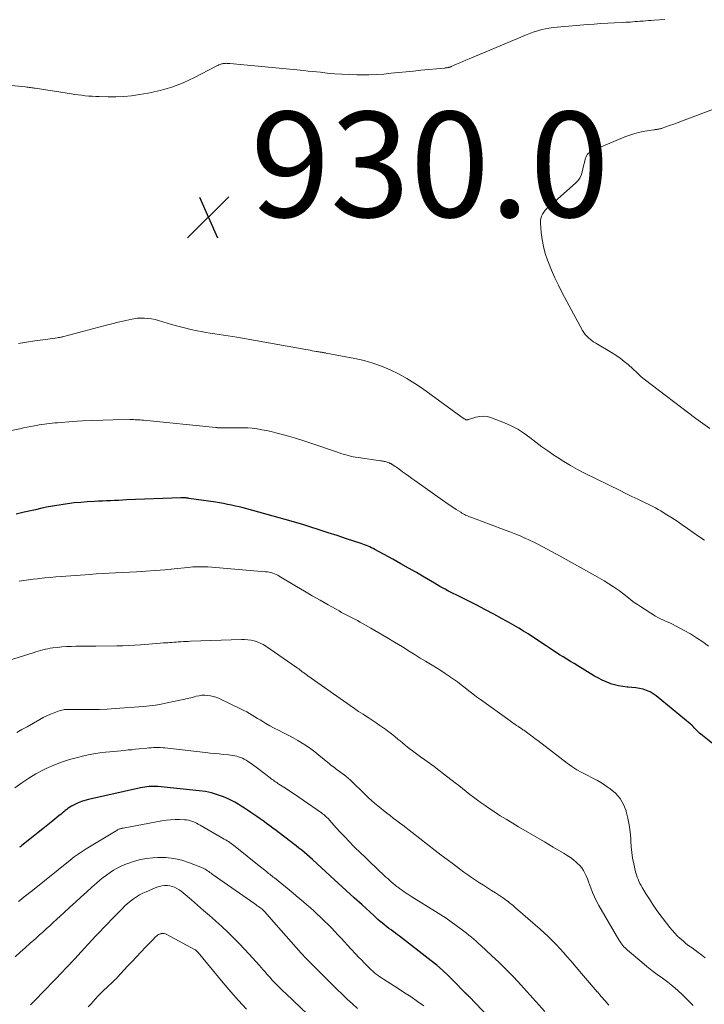
# Model space of a CAD drawing. Units: feet. Extents: x 1995000 to 2000029, y 565000 to 570000.
# Drawn here: x 1995812 to 1995942, y 566579 to 566766 of the extents above; entities that cross this region are included whole.
import ezdxf

# ---------------------------------------------------------------- set-up
doc = ezdxf.new("R2010")
doc.units = ezdxf.units.FT
doc.header["$LTSCALE"] = 100
doc.header["$MEASUREMENT"] = 0
for name, color, linetype, lineweight in [('CONTOUR INDEX', 32, 'Continuous', 25), ('CONTOUR INTERMEDIATE', 40, 'Continuous', 15), ('SPOT ELEVATION', 7, 'Continuous', 15)]:
    doc.layers.add(name, color=color, linetype=linetype, lineweight=lineweight)
doc.styles.add('slant', font='romans.shx', dxfattribs={"oblique": 14.999978})

# ---------------------------------------------------------------- blocks, each defined once
blk = doc.blocks.new('SPOT')
at = {"layer": 'SPOT ELEVATION', "lineweight": 25}
for p, q in [((-3.95, -3.95), (3.86, 3.85)), ((-1.67, 3.81), (1.74, -3.97))]:
    blk.add_line(p, q, dxfattribs=at)

msp = doc.modelspace()

# ---------------------------------------------------------------- linework, layer by layer
at = {"layer": 'CONTOUR INDEX', "flags": 128}
for points, elevation in [([(1995943.41, 566628.22), (1995941.22, 566629.99), (1995940.95, 566630.22), (1995940.69, 566630.46), (1995940.44, 566630.72), (1995940.2, 566630.98), (1995939.96, 566631.25), (1995939.72, 566631.5), (1995939.46, 566631.74), (1995939.19, 566631.98), (1995932.73, 566637.28), (1995932.15, 566637.69), (1995931.55, 566638.05), (1995930.9, 566638.33), (1995930.23, 566638.55), (1995929.53, 566638.7), (1995928.82, 566638.83), (1995928.11, 566638.91), (1995927.4, 566638.97), (1995927.2, 566638.97), (1995926.38, 566639.05), (1995925.58, 566639.17), (1995924.79, 566639.37), (1995924.02, 566639.61), (1995923.99, 566639.62), (1995923.22, 566639.93), (1995922.46, 566640.27), (1995921.73, 566640.65), (1995921, 566641.06), (1995917.81, 566642.99), (1995917.13, 566643.42), (1995916.44, 566643.84), (1995915.75, 566644.26), (1995915.07, 566644.69), (1995914.38, 566645.12), (1995913.71, 566645.56), (1995913.03, 566646), (1995912.36, 566646.45), (1995911.79, 566646.83), (1995910.95, 566647.4), (1995910.09, 566647.96), (1995909.24, 566648.51), (1995908.38, 566649.06), (1995907.51, 566649.6), (1995906.64, 566650.13), (1995905.76, 566650.65), (1995904.87, 566651.15), (1995903.47, 566651.93), (1995901.87, 566652.8), (1995900.27, 566653.66), (1995898.65, 566654.5), (1995897.03, 566655.32), (1995894.71, 566656.48), (1995894.19, 566656.74), (1995893.67, 566657.01), (1995893.16, 566657.27), (1995892.65, 566657.55), (1995892.14, 566657.82), (1995891.63, 566658.1), (1995891.13, 566658.39), (1995890.63, 566658.68), (1995888.67, 566659.84), (1995887.19, 566660.71), (1995885.7, 566661.57), (1995884.2, 566662.41), (1995882.7, 566663.25), (1995879.27, 566665.13), (1995878.96, 566665.29), (1995878.65, 566665.45), (1995878.33, 566665.6), (1995878.01, 566665.73), (1995877.68, 566665.87), (1995877.35, 566665.99), (1995877.03, 566666.11), (1995876.69, 566666.23), (1995873.89, 566667.16), (1995872.16, 566667.74), (1995870.42, 566668.3), (1995868.68, 566668.86), (1995866.93, 566669.41), (1995865.6, 566669.83), (1995864.49, 566670.17), (1995863.37, 566670.5), (1995862.26, 566670.82), (1995861.14, 566671.13), (1995855, 566672.81), (1995854.27, 566673), (1995853.53, 566673.18), (1995852.79, 566673.36), (1995852.05, 566673.53), (1995851.3, 566673.68), (1995850.56, 566673.82), (1995849.81, 566673.95), (1995849.06, 566674.07), (1995843.94, 566674.82), (1995843.82, 566674.84), (1995843.7, 566674.86), (1995843.58, 566674.87), (1995843.46, 566674.89), (1995843.26, 566674.92), (1995843.24, 566674.92), (1995843.22, 566674.93), (1995843.19, 566674.93), (1995843.17, 566674.93), (1995843.08, 566674.95), (1995843.06, 566674.95), (1995843.03, 566674.95), (1995843.01, 566674.95), (1995842.99, 566674.95), (1995842.83, 566674.95), (1995842.73, 566674.95), (1995842.62, 566674.95), (1995842.52, 566674.95), (1995842.42, 566674.95), (1995832.15, 566674.51), (1995831.38, 566674.47), (1995830.62, 566674.44), (1995829.85, 566674.41), (1995829.09, 566674.38), (1995828.32, 566674.34), (1995827.56, 566674.31), (1995826.8, 566674.27), (1995826.03, 566674.22), (1995824.66, 566674.14), (1995823.42, 566674.05), (1995822.18, 566673.94), (1995820.94, 566673.79), (1995819.71, 566673.61), (1995818.48, 566673.41), (1995817.26, 566673.19), (1995816.04, 566672.93), (1995814.82, 566672.67), (1995814.21, 566672.52), (1995812.68, 566672.17), (1995811.16, 566671.82)], 920), ([(1995901.96, 566575.2), (1995897.23, 566580.1), (1995897.15, 566580.18), (1995897.06, 566580.27), (1995896.98, 566580.36), (1995896.89, 566580.44), (1995896.79, 566580.54), (1995896.76, 566580.57), (1995896.72, 566580.61), (1995896.69, 566580.65), (1995896.65, 566580.68), (1995896.62, 566580.72), (1995896.58, 566580.76), (1995896.55, 566580.8), (1995896.51, 566580.83), (1995894.18, 566583.23), (1995893.17, 566584.22), (1995892.14, 566585.18), (1995891.06, 566586.1), (1995889.97, 566586.98), (1995883.98, 566591.61), (1995883.58, 566591.91), (1995883.18, 566592.22), (1995882.77, 566592.52), (1995882.37, 566592.81), (1995881.96, 566593.11), (1995881.56, 566593.41), (1995881.17, 566593.73), (1995880.78, 566594.04), (1995880.71, 566594.1), (1995880.29, 566594.45), (1995879.88, 566594.81), (1995879.47, 566595.17), (1995879.07, 566595.54), (1995876.86, 566597.57), (1995875.35, 566598.95), (1995873.84, 566600.33), (1995872.33, 566601.71), (1995870.82, 566603.09), (1995867.42, 566606.2), (1995866.92, 566606.65), (1995866.42, 566607.09), (1995865.91, 566607.52), (1995865.39, 566607.95), (1995864.87, 566608.37), (1995864.35, 566608.79), (1995863.82, 566609.2), (1995863.29, 566609.61), (1995861.12, 566611.25), (1995860.52, 566611.7), (1995859.92, 566612.16), (1995859.32, 566612.61), (1995858.71, 566613.06), (1995858.65, 566613.11), (1995858.08, 566613.53), (1995857.49, 566613.95), (1995856.9, 566614.36), (1995856.31, 566614.76), (1995855.71, 566615.16), (1995855.11, 566615.55), (1995854.51, 566615.95), (1995853.92, 566616.34), (1995853.31, 566616.72), (1995852.69, 566617.07), (1995852.06, 566617.39), (1995851.41, 566617.7), (1995850.52, 566618.08), (1995849.41, 566618.51), (1995848.27, 566618.86), (1995847.11, 566619.1), (1995845.93, 566619.28), (1995838.09, 566620.05), (1995837.67, 566620.08), (1995837.25, 566620.09), (1995836.84, 566620.09), (1995836.42, 566620.06), (1995836, 566620.02), (1995835.58, 566619.97), (1995835.17, 566619.89), (1995834.76, 566619.81), (1995824.9, 566617.61), (1995824.22, 566617.43), (1995823.56, 566617.21), (1995822.92, 566616.94), (1995822.28, 566616.63), (1995821.69, 566616.31), (1995821.37, 566616.12), (1995821.07, 566615.93), (1995820.77, 566615.71), (1995820.49, 566615.49), (1995820.21, 566615.25), (1995819.93, 566615.01), (1995819.65, 566614.78), (1995819.36, 566614.55), (1995818.1, 566613.53), (1995817.18, 566612.8), (1995816.26, 566612.06), (1995815.34, 566611.32), (1995814.42, 566610.59), (1995812.26, 566608.87), (1995812.16, 566608.78), (1995812.05, 566608.7), (1995811.94, 566608.61), (1995811.83, 566608.53)], 900)]:
    msp.add_lwpolyline(points, dxfattribs=dict(at, elevation=elevation))
at = {"layer": 'CONTOUR INTERMEDIATE', "flags": 128}
for points, elevation in [([(1995803.46, 566753.91), (1995812.96, 566752.99), (1995813.19, 566752.97), (1995813.42, 566752.94), (1995813.65, 566752.91), (1995813.88, 566752.87), (1995814.11, 566752.84), (1995814.34, 566752.8), (1995814.57, 566752.76), (1995814.8, 566752.73), (1995821.65, 566751.67), (1995822.31, 566751.58), (1995822.97, 566751.48), (1995823.63, 566751.4), (1995824.29, 566751.33), (1995824.95, 566751.26), (1995825.61, 566751.21), (1995826.27, 566751.17), (1995826.93, 566751.15), (1995828.61, 566751.1), (1995830.11, 566751.1), (1995831.6, 566751.17), (1995833.09, 566751.32), (1995834.57, 566751.53), (1995836.23, 566751.82), (1995838.51, 566752.32), (1995840.74, 566752.96), (1995842.91, 566753.8), (1995845.02, 566754.78), (1995849.05, 566756.88), (1995849.25, 566756.98), (1995849.46, 566757.08), (1995849.67, 566757.17), (1995849.88, 566757.26), (1995850.02, 566757.32), (1995850.16, 566757.37), (1995850.31, 566757.41), (1995850.46, 566757.43), (1995850.61, 566757.45), (1995850.81, 566757.47), (1995850.93, 566757.47), (1995851.05, 566757.48), (1995851.17, 566757.47), (1995851.29, 566757.47), (1995851.41, 566757.46), (1995851.53, 566757.45), (1995851.65, 566757.44), (1995851.77, 566757.43), (1995865.8, 566756.09), (1995866.6, 566756.01), (1995867.39, 566755.94), (1995868.19, 566755.85), (1995868.98, 566755.77), (1995870.2, 566755.63), (1995871.61, 566755.5), (1995873.02, 566755.4), (1995874.43, 566755.34), (1995875.84, 566755.3), (1995876.74, 566755.3), (1995878.15, 566755.31), (1995879.57, 566755.36), (1995880.98, 566755.45), (1995882.39, 566755.58), (1995883.8, 566755.72), (1995885.21, 566755.87), (1995886.62, 566756.01), (1995888.03, 566756.15), (1995892.49, 566756.59), (1995892.61, 566756.61), (1995892.73, 566756.62), (1995892.85, 566756.63), (1995892.98, 566756.64), (1995893.02, 566756.65), (1995893.12, 566756.66), (1995893.22, 566756.68), (1995893.32, 566756.7), (1995893.42, 566756.72), (1995893.52, 566756.75), (1995893.62, 566756.78), (1995893.71, 566756.82), (1995893.81, 566756.86), (1995894.8, 566757.31), (1995895.4, 566757.57), (1995895.99, 566757.83), (1995896.59, 566758.09), (1995897.19, 566758.34), (1995908.19, 566762.93), (1995908.87, 566763.2), (1995909.56, 566763.45), (1995910.27, 566763.67), (1995910.98, 566763.88), (1995911.69, 566764.04), (1995912.41, 566764.19), (1995913.14, 566764.29), (1995913.88, 566764.37), (1995919.67, 566764.84), (1995920.95, 566764.94), (1995922.23, 566765.02), (1995923.52, 566765.1), (1995924.81, 566765.16), (1995926.48, 566765.24), (1995926.93, 566765.27), (1995927.38, 566765.29), (1995927.83, 566765.32), (1995928.27, 566765.36), (1995928.72, 566765.4), (1995929.17, 566765.43), (1995929.62, 566765.47), (1995930.07, 566765.5), (1995930.22, 566765.51), (1995930.74, 566765.55), (1995931.26, 566765.59), (1995931.79, 566765.63), (1995932.31, 566765.67), (1995933.32, 566765.74), (1995934.35, 566765.83)], 928), ([(1995942.9, 566688.11), (1995941.57, 566689.04), (1995940.27, 566689.99), (1995930.42, 566697.49), (1995930.14, 566697.71), (1995929.86, 566697.94), (1995929.6, 566698.18), (1995929.34, 566698.43), (1995929.08, 566698.68), (1995928.82, 566698.93), (1995928.56, 566699.17), (1995928.29, 566699.41), (1995927.37, 566700.23), (1995926.63, 566700.85), (1995925.86, 566701.45), (1995925.06, 566702), (1995924.24, 566702.52), (1995921.28, 566704.28), (1995920.9, 566704.52), (1995920.53, 566704.77), (1995920.18, 566705.04), (1995919.83, 566705.33), (1995919.52, 566705.64), (1995919.22, 566705.97), (1995918.97, 566706.34), (1995918.74, 566706.72), (1995914.89, 566713.9), (1995914.17, 566715.31), (1995913.49, 566716.74), (1995912.86, 566718.19), (1995912.26, 566719.66), (1995912.1, 566720.09), (1995911.66, 566721.37), (1995911.31, 566722.66), (1995911.06, 566723.99), (1995910.89, 566725.33), (1995910.74, 566727.1), (1995910.74, 566727.56), (1995910.8, 566728), (1995910.94, 566728.42), (1995911.13, 566728.83), (1995911.38, 566729.22), (1995911.66, 566729.58), (1995911.97, 566729.92), (1995912.3, 566730.24), (1995917.42, 566734.73), (1995917.84, 566735.18), (1995918.2, 566735.67), (1995918.46, 566736.22), (1995918.65, 566736.8), (1995918.66, 566736.84), (1995918.8, 566737.43), (1995918.93, 566738.03), (1995919.07, 566738.63), (1995919.2, 566739.24), (1995919.4, 566739.77), (1995919.69, 566740.25), (1995920.1, 566740.61), (1995920.59, 566740.91), (1995926.76, 566743.51), (1995927.69, 566743.86), (1995928.63, 566744.17), (1995929.59, 566744.4), (1995930.56, 566744.58), (1995932.24, 566744.84), (1995932.38, 566744.86), (1995932.52, 566744.88), (1995932.66, 566744.9), (1995932.81, 566744.92), (1995932.83, 566744.93), (1995932.96, 566744.94), (1995933.09, 566744.97), (1995933.22, 566744.99), (1995933.34, 566745.02), (1995933.47, 566745.05), (1995933.6, 566745.09), (1995933.72, 566745.12), (1995933.84, 566745.17), (1995935.25, 566745.65), (1995936.08, 566745.94), (1995936.9, 566746.24), (1995937.72, 566746.54), (1995938.54, 566746.85), (1995950.19, 566751.25)], 932), ([(1995941.9, 566666.87), (1995940.83, 566667.6), (1995939.76, 566668.34), (1995938.69, 566669.07), (1995937.63, 566669.81), (1995936.88, 566670.33), (1995936.18, 566670.8), (1995935.47, 566671.26), (1995934.76, 566671.71), (1995934.04, 566672.15), (1995933.59, 566672.42), (1995933.09, 566672.71), (1995932.58, 566672.99), (1995932.07, 566673.26), (1995931.55, 566673.52), (1995930.34, 566674.1), (1995929.22, 566674.65), (1995928.09, 566675.2), (1995926.97, 566675.75), (1995925.85, 566676.31), (1995919.12, 566679.63), (1995917.79, 566680.32), (1995916.47, 566681.05), (1995915.18, 566681.82), (1995913.91, 566682.62), (1995913.29, 566683.03), (1995912.12, 566683.82), (1995910.97, 566684.64), (1995909.84, 566685.49), (1995908.74, 566686.37), (1995907.61, 566687.2), (1995906.43, 566687.96), (1995905.19, 566688.61), (1995903.91, 566689.18), (1995901.43, 566690.15), (1995900.69, 566690.35), (1995899.95, 566690.45), (1995899.2, 566690.4), (1995898.45, 566690.24), (1995897.1, 566689.81), (1995897.02, 566689.79), (1995896.94, 566689.77), (1995896.85, 566689.76), (1995896.76, 566689.75), (1995896.66, 566689.76), (1995896.58, 566689.77), (1995896.49, 566689.8), (1995896.41, 566689.84), (1995896.25, 566689.94), (1995896.1, 566690.04), (1995895.94, 566690.14), (1995895.79, 566690.25), (1995895.64, 566690.36), (1995888.31, 566695.68), (1995886.85, 566696.67), (1995885.35, 566697.61), (1995883.8, 566698.46), (1995882.21, 566699.24), (1995880.58, 566699.92), (1995878.92, 566700.52), (1995877.23, 566700.99), (1995875.5, 566701.39), (1995870.06, 566702.43), (1995869.94, 566702.45), (1995869.81, 566702.47), (1995869.69, 566702.49), (1995869.56, 566702.51), (1995869.44, 566702.53), (1995869.32, 566702.56), (1995869.19, 566702.58), (1995869.07, 566702.6), (1995868.93, 566702.62), (1995868.74, 566702.65), (1995868.55, 566702.68), (1995868.36, 566702.71), (1995868.17, 566702.74), (1995867.77, 566702.81), (1995867.37, 566702.88), (1995866.98, 566702.95), (1995866.59, 566703.02), (1995866.19, 566703.09), (1995853.08, 566705.45), (1995852.24, 566705.6), (1995851.4, 566705.73), (1995850.56, 566705.85), (1995849.72, 566705.97), (1995848.87, 566706.08), (1995848.03, 566706.21), (1995847.2, 566706.35), (1995846.36, 566706.5), (1995845.56, 566706.66), (1995844.33, 566706.91), (1995843.11, 566707.2), (1995841.9, 566707.52), (1995840.69, 566707.86), (1995838.19, 566708.62), (1995837.54, 566708.8), (1995836.87, 566708.94), (1995836.2, 566709.02), (1995835.53, 566709.08), (1995834.85, 566709.08), (1995834.17, 566709.04), (1995833.5, 566708.95), (1995832.84, 566708.82), (1995831.73, 566708.56), (1995830.52, 566708.27), (1995829.31, 566707.97), (1995828.1, 566707.66), (1995826.89, 566707.34), (1995820.2, 566705.55), (1995820.05, 566705.52), (1995819.91, 566705.49), (1995819.77, 566705.46), (1995819.62, 566705.43), (1995819.47, 566705.41), (1995819.33, 566705.39), (1995819.18, 566705.36), (1995819.04, 566705.34), (1995816.23, 566704.95), (1995814.69, 566704.73), (1995813.14, 566704.49), (1995811.6, 566704.23)], 928), ([(1995942.67, 566646.74), (1995941.55, 566647.56), (1995940.4, 566648.34), (1995939.22, 566649.06), (1995938.01, 566649.74), (1995936.41, 566650.6), (1995935.94, 566650.84), (1995935.46, 566651.08), (1995934.97, 566651.29), (1995934.48, 566651.5), (1995934, 566651.71), (1995933.52, 566651.94), (1995933.05, 566652.19), (1995932.59, 566652.46), (1995929.73, 566654.25), (1995929.14, 566654.64), (1995928.55, 566655.05), (1995927.98, 566655.48), (1995927.43, 566655.93), (1995926.88, 566656.38), (1995926.31, 566656.81), (1995925.73, 566657.23), (1995925.15, 566657.64), (1995924.61, 566658), (1995923.74, 566658.57), (1995922.86, 566659.12), (1995921.97, 566659.65), (1995921.07, 566660.17), (1995914.49, 566663.82), (1995913.66, 566664.27), (1995912.84, 566664.72), (1995912.01, 566665.17), (1995911.18, 566665.61), (1995910.35, 566666.05), (1995909.51, 566666.47), (1995908.66, 566666.88), (1995907.81, 566667.27), (1995907.78, 566667.28), (1995906.91, 566667.67), (1995906.03, 566668.04), (1995905.14, 566668.39), (1995904.25, 566668.74), (1995897.5, 566671.24), (1995897.25, 566671.34), (1995897.01, 566671.44), (1995896.77, 566671.54), (1995896.53, 566671.65), (1995896.29, 566671.77), (1995896.06, 566671.89), (1995895.83, 566672.03), (1995895.6, 566672.17), (1995894.73, 566672.73), (1995894.07, 566673.16), (1995893.41, 566673.6), (1995892.76, 566674.04), (1995892.12, 566674.49), (1995886.87, 566678.19), (1995886.29, 566678.61), (1995885.71, 566679.03), (1995885.13, 566679.45), (1995884.56, 566679.88), (1995883.87, 566680.4), (1995883.63, 566680.57), (1995883.4, 566680.73), (1995883.16, 566680.89), (1995882.92, 566681.04), (1995882.57, 566681.25), (1995882.5, 566681.3), (1995882.43, 566681.34), (1995882.36, 566681.38), (1995882.29, 566681.42), (1995882.22, 566681.45), (1995882.14, 566681.49), (1995882.07, 566681.52), (1995882, 566681.55), (1995881.77, 566681.65), (1995881.6, 566681.71), (1995881.43, 566681.77), (1995881.26, 566681.81), (1995881.08, 566681.85), (1995880.9, 566681.88), (1995880.72, 566681.91), (1995880.55, 566681.93), (1995880.37, 566681.96), (1995876.11, 566682.57), (1995875.63, 566682.65), (1995875.16, 566682.73), (1995874.69, 566682.84), (1995874.22, 566682.95), (1995873.75, 566683.08), (1995873.29, 566683.22), (1995872.82, 566683.36), (1995872.36, 566683.52), (1995866.94, 566685.37), (1995865.59, 566685.82), (1995864.23, 566686.24), (1995862.87, 566686.64), (1995861.49, 566687.02), (1995860.49, 566687.29), (1995859.61, 566687.51), (1995858.73, 566687.7), (1995857.84, 566687.87), (1995856.95, 566688.01), (1995856.87, 566688.03), (1995856.01, 566688.13), (1995855.16, 566688.2), (1995854.3, 566688.23), (1995853.45, 566688.23), (1995852.59, 566688.21), (1995852.16, 566688.2), (1995851.73, 566688.2), (1995851.3, 566688.19), (1995850.87, 566688.19), (1995850.31, 566688.19), (1995850.16, 566688.19), (1995850.01, 566688.2), (1995849.86, 566688.2), (1995849.71, 566688.21), (1995849.56, 566688.23), (1995849.41, 566688.24), (1995849.26, 566688.26), (1995849.11, 566688.27), (1995835.34, 566689.66), (1995835.03, 566689.69), (1995834.71, 566689.71), (1995834.39, 566689.74), (1995834.07, 566689.76), (1995833.76, 566689.77), (1995833.44, 566689.79), (1995833.12, 566689.79), (1995832.81, 566689.79), (1995829.56, 566689.74), (1995827.63, 566689.7), (1995825.71, 566689.63), (1995823.78, 566689.53), (1995821.86, 566689.4), (1995819.02, 566689.19), (1995818.52, 566689.15), (1995818.02, 566689.11), (1995817.52, 566689.05), (1995817.02, 566688.99), (1995816.52, 566688.92), (1995816.02, 566688.84), (1995815.52, 566688.76), (1995815.03, 566688.67), (1995814.63, 566688.6), (1995813.94, 566688.46), (1995813.24, 566688.33), (1995812.55, 566688.19), (1995811.86, 566688.05), (1995799.7, 566685.58)], 924), ([(1995942.03, 566587.51), (1995941.36, 566588.03), (1995940.68, 566588.54), (1995939.52, 566589.39), (1995938.94, 566589.82), (1995938.37, 566590.27), (1995937.81, 566590.73), (1995937.26, 566591.2), (1995936.73, 566591.69), (1995936.23, 566592.21), (1995935.75, 566592.75), (1995935.3, 566593.31), (1995933.43, 566595.76), (1995932.74, 566596.7), (1995932.07, 566597.66), (1995931.43, 566598.64), (1995930.81, 566599.64), (1995930.07, 566600.89), (1995929.85, 566601.27), (1995929.64, 566601.66), (1995929.45, 566602.06), (1995929.28, 566602.46), (1995929.12, 566602.86), (1995928.97, 566603.28), (1995928.85, 566603.7), (1995928.74, 566604.12), (1995928.45, 566605.39), (1995928.24, 566606.46), (1995928.07, 566607.53), (1995927.96, 566608.61), (1995927.89, 566609.69), (1995927.87, 566610.16), (1995927.77, 566611.47), (1995927.61, 566612.78), (1995927.36, 566614.06), (1995927.04, 566615.34), (1995927.02, 566615.44), (1995926.52, 566616.68), (1995925.87, 566617.81), (1995925.01, 566618.78), (1995924, 566619.65), (1995923.43, 566620.04), (1995922.5, 566620.64), (1995921.56, 566621.21), (1995920.58, 566621.73), (1995919.59, 566622.22), (1995918.6, 566622.71), (1995917.63, 566623.25), (1995916.71, 566623.85), (1995915.81, 566624.49), (1995910.21, 566628.79), (1995909.75, 566629.14), (1995909.29, 566629.49), (1995908.82, 566629.84), (1995908.36, 566630.18), (1995907.74, 566630.64), (1995907.58, 566630.76), (1995907.42, 566630.87), (1995907.26, 566630.98), (1995907.09, 566631.08), (1995906.93, 566631.19), (1995906.76, 566631.3), (1995906.6, 566631.4), (1995906.44, 566631.51), (1995906.16, 566631.69), (1995905.86, 566631.89), (1995905.56, 566632.1), (1995905.27, 566632.31), (1995904.98, 566632.52), (1995899.35, 566636.6), (1995898.61, 566637.14), (1995897.87, 566637.69), (1995897.14, 566638.25), (1995896.42, 566638.81), (1995895.69, 566639.37), (1995894.96, 566639.93), (1995894.21, 566640.46), (1995893.46, 566640.99), (1995893.4, 566641.03), (1995892.61, 566641.57), (1995891.81, 566642.09), (1995891, 566642.6), (1995890.18, 566643.1), (1995889.86, 566643.29), (1995888.89, 566643.88), (1995887.91, 566644.47), (1995886.94, 566645.07), (1995885.97, 566645.67), (1995884.51, 566646.59), (1995883.02, 566647.51), (1995881.53, 566648.41), (1995880.03, 566649.29), (1995878.52, 566650.16), (1995876.47, 566651.32), (1995875.98, 566651.6), (1995875.48, 566651.86), (1995874.98, 566652.12), (1995874.48, 566652.38), (1995873.98, 566652.63), (1995873.48, 566652.89), (1995872.98, 566653.15), (1995872.49, 566653.43), (1995870.43, 566654.58), (1995868.91, 566655.45), (1995867.4, 566656.32), (1995865.9, 566657.2), (1995864.4, 566658.09), (1995861.14, 566660.04), (1995860.84, 566660.21), (1995860.53, 566660.37), (1995860.21, 566660.5), (1995859.88, 566660.61), (1995859.55, 566660.71), (1995859.21, 566660.79), (1995858.87, 566660.84), (1995858.53, 566660.88), (1995847.54, 566661.78), (1995847.07, 566661.81), (1995846.6, 566661.83), (1995846.13, 566661.84), (1995845.66, 566661.83), (1995845.19, 566661.81), (1995844.73, 566661.78), (1995844.26, 566661.74), (1995843.79, 566661.7), (1995841.16, 566661.43), (1995839.38, 566661.26), (1995837.6, 566661.11), (1995835.81, 566660.98), (1995834.02, 566660.88), (1995830.06, 566660.68), (1995828.83, 566660.61), (1995827.61, 566660.54), (1995826.39, 566660.46), (1995825.16, 566660.37), (1995819.73, 566659.96), (1995818.69, 566659.88), (1995817.65, 566659.79), (1995816.61, 566659.7), (1995815.57, 566659.59), (1995815.24, 566659.56), (1995814.37, 566659.46), (1995813.5, 566659.34), (1995812.63, 566659.21), (1995811.76, 566659.06)], 916), ([(1995939.75, 566578.49), (1995939.07, 566579.18), (1995937.72, 566580.46), (1995936.81, 566581.3), (1995935.87, 566582.11), (1995934.9, 566582.89), (1995933.91, 566583.63), (1995932.91, 566584.36), (1995931.92, 566585.12), (1995930.95, 566585.89), (1995929.99, 566586.68), (1995927.29, 566588.97), (1995927.05, 566589.18), (1995926.82, 566589.41), (1995926.6, 566589.64), (1995926.39, 566589.88), (1995926.19, 566590.14), (1995926, 566590.4), (1995925.82, 566590.66), (1995925.65, 566590.94), (1995921.82, 566597.46), (1995921.38, 566598.27), (1995920.97, 566599.1), (1995920.61, 566599.94), (1995920.28, 566600.8), (1995920.06, 566601.44), (1995919.85, 566601.99), (1995919.64, 566602.54), (1995919.41, 566603.08), (1995919.17, 566603.62), (1995918.89, 566604.13), (1995918.57, 566604.61), (1995918.2, 566605.05), (1995917.79, 566605.46), (1995917.57, 566605.65), (1995917.01, 566606.12), (1995916.43, 566606.57), (1995915.83, 566606.98), (1995915.21, 566607.37), (1995913.18, 566608.57), (1995911.53, 566609.54), (1995909.89, 566610.51), (1995908.24, 566611.48), (1995906.59, 566612.44), (1995905.35, 566613.17), (1995904.22, 566613.84), (1995903.1, 566614.53), (1995902, 566615.24), (1995900.91, 566615.97), (1995900.21, 566616.44), (1995899.48, 566616.95), (1995898.75, 566617.48), (1995898.04, 566618.02), (1995897.33, 566618.57), (1995896.63, 566619.13), (1995895.93, 566619.68), (1995895.23, 566620.24), (1995894.52, 566620.79), (1995892.34, 566622.5), (1995891.46, 566623.18), (1995890.57, 566623.85), (1995889.67, 566624.51), (1995888.77, 566625.16), (1995887.94, 566625.74), (1995887.45, 566626.1), (1995886.95, 566626.45), (1995886.46, 566626.82), (1995885.98, 566627.19), (1995885.5, 566627.57), (1995885.02, 566627.95), (1995884.55, 566628.34), (1995884.09, 566628.73), (1995883.74, 566629.03), (1995883.09, 566629.57), (1995882.44, 566630.1), (1995881.77, 566630.61), (1995881.09, 566631.1), (1995880.99, 566631.17), (1995880.26, 566631.69), (1995879.51, 566632.19), (1995878.76, 566632.69), (1995878, 566633.18), (1995877.86, 566633.27), (1995877.04, 566633.8), (1995876.21, 566634.35), (1995875.4, 566634.9), (1995874.59, 566635.46), (1995866.58, 566641.1), (1995866.44, 566641.2), (1995866.3, 566641.3), (1995866.17, 566641.39), (1995866.04, 566641.49), (1995865.9, 566641.59), (1995865.77, 566641.69), (1995865.63, 566641.79), (1995865.5, 566641.89), (1995865.3, 566642.05), (1995865.07, 566642.23), (1995864.83, 566642.4), (1995864.59, 566642.57), (1995864.35, 566642.74), (1995858.59, 566646.72), (1995858.07, 566647.04), (1995857.53, 566647.32), (1995856.96, 566647.55), (1995856.38, 566647.73), (1995855.78, 566647.86), (1995855.17, 566647.95), (1995854.56, 566647.99), (1995853.95, 566647.99), (1995844.29, 566647.66), (1995843.84, 566647.65), (1995843.38, 566647.63), (1995842.92, 566647.6), (1995842.47, 566647.57), (1995842.37, 566647.57), (1995841.96, 566647.54), (1995841.56, 566647.51), (1995841.15, 566647.49), (1995840.75, 566647.46), (1995840.35, 566647.43), (1995839.94, 566647.4), (1995839.54, 566647.37), (1995839.14, 566647.34), (1995838.5, 566647.28), (1995837.78, 566647.22), (1995837.06, 566647.17), (1995836.34, 566647.11), (1995835.62, 566647.05), (1995834.81, 566646.98), (1995833.68, 566646.91), (1995832.55, 566646.84), (1995831.43, 566646.8), (1995830.3, 566646.78), (1995826.31, 566646.73), (1995825.38, 566646.72), (1995824.44, 566646.72), (1995823.51, 566646.71), (1995822.58, 566646.71), (1995822.51, 566646.71), (1995821.62, 566646.69), (1995820.72, 566646.66), (1995819.83, 566646.59), (1995818.94, 566646.49), (1995818.11, 566646.39), (1995817.64, 566646.33), (1995817.17, 566646.25), (1995816.71, 566646.14), (1995816.25, 566646.03), (1995815.79, 566645.9), (1995815.33, 566645.77), (1995814.87, 566645.64), (1995814.42, 566645.5), (1995808.87, 566643.76)], 912), ([(1995923.71, 566578.51), (1995923.01, 566579.36), (1995922.29, 566580.2), (1995921.56, 566581.03), (1995921.52, 566581.08), (1995920.76, 566581.94), (1995920.02, 566582.8), (1995919.27, 566583.67), (1995918.53, 566584.53), (1995916.48, 566586.94), (1995915.8, 566587.73), (1995915.11, 566588.52), (1995914.41, 566589.3), (1995913.7, 566590.07), (1995912.97, 566590.82), (1995912.23, 566591.56), (1995911.47, 566592.27), (1995910.69, 566592.97), (1995906.02, 566597.02), (1995905.74, 566597.26), (1995905.46, 566597.5), (1995905.17, 566597.74), (1995904.88, 566597.98), (1995904.59, 566598.21), (1995904.3, 566598.43), (1995904, 566598.65), (1995903.69, 566598.86), (1995902.18, 566599.85), (1995901.43, 566600.34), (1995900.68, 566600.82), (1995899.93, 566601.3), (1995899.17, 566601.78), (1995898.42, 566602.27), (1995897.67, 566602.77), (1995896.94, 566603.28), (1995896.21, 566603.81), (1995895.35, 566604.45), (1995894.2, 566605.31), (1995893.05, 566606.18), (1995891.91, 566607.05), (1995890.77, 566607.93), (1995886.39, 566611.34), (1995885.8, 566611.8), (1995885.2, 566612.26), (1995884.59, 566612.72), (1995883.99, 566613.17), (1995883.38, 566613.62), (1995882.78, 566614.08), (1995882.19, 566614.54), (1995881.59, 566615.01), (1995879.87, 566616.39), (1995879.25, 566616.89), (1995878.65, 566617.42), (1995878.06, 566617.95), (1995877.49, 566618.51), (1995877.4, 566618.6), (1995876.87, 566619.11), (1995876.35, 566619.63), (1995875.82, 566620.14), (1995875.3, 566620.66), (1995875.11, 566620.84), (1995874.66, 566621.25), (1995874.21, 566621.65), (1995873.75, 566622.03), (1995873.27, 566622.4), (1995872.85, 566622.72), (1995872.57, 566622.92), (1995872.3, 566623.13), (1995872.03, 566623.33), (1995871.76, 566623.53), (1995871.48, 566623.73), (1995871.22, 566623.93), (1995870.95, 566624.14), (1995870.69, 566624.36), (1995868.66, 566626.03), (1995867.89, 566626.64), (1995867.11, 566627.23), (1995866.3, 566627.79), (1995865.48, 566628.33), (1995864.64, 566628.84), (1995863.79, 566629.32), (1995862.92, 566629.78), (1995862.05, 566630.23), (1995861.82, 566630.34), (1995860.99, 566630.75), (1995860.17, 566631.17), (1995859.36, 566631.62), (1995858.56, 566632.07), (1995857.99, 566632.41), (1995857.48, 566632.71), (1995856.97, 566633.01), (1995856.47, 566633.32), (1995855.97, 566633.64), (1995855.46, 566633.94), (1995854.95, 566634.24), (1995854.43, 566634.51), (1995853.9, 566634.78), (1995849.58, 566636.83), (1995849.08, 566637.03), (1995848.57, 566637.2), (1995848.05, 566637.31), (1995847.52, 566637.39), (1995846.98, 566637.41), (1995846.44, 566637.4), (1995845.91, 566637.33), (1995845.38, 566637.22), (1995845.03, 566637.13), (1995844.33, 566636.95), (1995843.63, 566636.78), (1995842.93, 566636.62), (1995842.22, 566636.46), (1995839.84, 566635.94), (1995838.73, 566635.73), (1995837.61, 566635.54), (1995836.49, 566635.4), (1995835.36, 566635.29), (1995829.95, 566634.87), (1995828.43, 566634.77), (1995826.92, 566634.7), (1995825.4, 566634.68), (1995823.88, 566634.68), (1995821.35, 566634.71), (1995821.09, 566634.71), (1995820.83, 566634.71), (1995820.58, 566634.7), (1995820.32, 566634.68), (1995820.07, 566634.65), (1995819.82, 566634.6), (1995819.58, 566634.54), (1995819.34, 566634.46), (1995818.39, 566634.1), (1995817.69, 566633.81), (1995816.99, 566633.5), (1995816.31, 566633.16), (1995815.65, 566632.8), (1995813.23, 566631.43), (1995812.26, 566630.88), (1995811.28, 566630.33)], 908), ([(1995911.57, 566577.32), (1995907.01, 566582.38), (1995905.67, 566583.83), (1995904.3, 566585.25), (1995902.89, 566586.64), (1995901.45, 566587.99), (1995899.43, 566589.84), (1995898.98, 566590.25), (1995898.53, 566590.66), (1995898.07, 566591.06), (1995897.61, 566591.46), (1995897.14, 566591.85), (1995896.66, 566592.23), (1995896.18, 566592.61), (1995895.7, 566592.98), (1995894.76, 566593.67), (1995893.79, 566594.36), (1995892.81, 566595.04), (1995891.82, 566595.7), (1995890.81, 566596.34), (1995886.28, 566599.14), (1995885.93, 566599.37), (1995885.57, 566599.6), (1995885.22, 566599.83), (1995884.87, 566600.07), (1995884.54, 566600.29), (1995884.36, 566600.42), (1995884.17, 566600.55), (1995883.99, 566600.68), (1995883.81, 566600.82), (1995883.63, 566600.95), (1995883.46, 566601.09), (1995883.28, 566601.23), (1995883.11, 566601.38), (1995882.76, 566601.67), (1995882.41, 566601.96), (1995882.07, 566602.26), (1995881.73, 566602.57), (1995881.4, 566602.87), (1995879.49, 566604.66), (1995878.48, 566605.61), (1995877.48, 566606.56), (1995876.49, 566607.53), (1995875.51, 566608.5), (1995875.25, 566608.76), (1995874.41, 566609.62), (1995873.58, 566610.49), (1995872.76, 566611.36), (1995871.95, 566612.25), (1995870.69, 566613.65), (1995870.52, 566613.84), (1995870.34, 566614.03), (1995870.15, 566614.21), (1995869.97, 566614.39), (1995869.78, 566614.56), (1995869.58, 566614.73), (1995869.37, 566614.89), (1995869.16, 566615.04), (1995865.66, 566617.5), (1995864.84, 566618.07), (1995864.01, 566618.63), (1995863.17, 566619.18), (1995862.33, 566619.73), (1995861.07, 566620.53), (1995860.86, 566620.67), (1995860.64, 566620.81), (1995860.43, 566620.96), (1995860.22, 566621.1), (1995860.01, 566621.25), (1995859.8, 566621.4), (1995859.59, 566621.55), (1995859.39, 566621.71), (1995856.76, 566623.74), (1995856.29, 566624.09), (1995855.81, 566624.43), (1995855.32, 566624.75), (1995854.82, 566625.06), (1995854.47, 566625.27), (1995854.13, 566625.45), (1995853.78, 566625.61), (1995853.42, 566625.74), (1995853.05, 566625.84), (1995852.67, 566625.92), (1995852.29, 566625.99), (1995851.91, 566626.05), (1995851.52, 566626.09), (1995850.57, 566626.17), (1995849.71, 566626.26), (1995848.85, 566626.34), (1995847.99, 566626.43), (1995847.13, 566626.53), (1995839.42, 566627.41), (1995838.99, 566627.45), (1995838.56, 566627.48), (1995838.12, 566627.49), (1995837.69, 566627.48), (1995837.25, 566627.46), (1995836.82, 566627.44), (1995836.39, 566627.4), (1995835.95, 566627.36), (1995834.5, 566627.21), (1995833.81, 566627.14), (1995833.12, 566627.07), (1995832.42, 566627.01), (1995831.73, 566626.94), (1995831.04, 566626.88), (1995830.35, 566626.81), (1995829.66, 566626.74), (1995828.97, 566626.67), (1995828.14, 566626.58), (1995827.04, 566626.44), (1995825.94, 566626.27), (1995824.85, 566626.06), (1995823.77, 566625.83), (1995822.83, 566625.61), (1995821.3, 566625.2), (1995819.79, 566624.72), (1995818.32, 566624.14), (1995816.87, 566623.49), (1995816.35, 566623.24), (1995814.93, 566622.49), (1995813.55, 566621.68), (1995812.22, 566620.78), (1995810.94, 566619.82)], 904), ([(1995888.58, 566578.37), (1995887.38, 566579.24), (1995886.17, 566580.08), (1995884.94, 566580.9), (1995883.71, 566581.7), (1995880.92, 566583.47), (1995880.57, 566583.7), (1995880.23, 566583.93), (1995879.89, 566584.18), (1995879.55, 566584.43), (1995879.23, 566584.7), (1995878.91, 566584.97), (1995878.6, 566585.25), (1995878.3, 566585.54), (1995877.81, 566586.02), (1995877.27, 566586.57), (1995876.74, 566587.11), (1995876.21, 566587.66), (1995875.69, 566588.22), (1995874.74, 566589.25), (1995874.12, 566589.92), (1995873.51, 566590.58), (1995872.89, 566591.24), (1995872.28, 566591.9), (1995871.66, 566592.55), (1995871.03, 566593.2), (1995870.39, 566593.84), (1995869.75, 566594.47), (1995868.97, 566595.22), (1995868.34, 566595.83), (1995867.69, 566596.43), (1995867.04, 566597.02), (1995866.38, 566597.6), (1995865.72, 566598.17), (1995865.05, 566598.74), (1995864.37, 566599.3), (1995863.69, 566599.86), (1995860.2, 566602.7), (1995859.98, 566602.87), (1995859.76, 566603.05), (1995859.55, 566603.22), (1995859.33, 566603.4), (1995859.11, 566603.57), (1995858.89, 566603.75), (1995858.68, 566603.93), (1995858.46, 566604.1), (1995858.37, 566604.17), (1995858.11, 566604.39), (1995857.84, 566604.6), (1995857.58, 566604.81), (1995857.32, 566605.02), (1995852.75, 566608.69), (1995852.5, 566608.89), (1995852.25, 566609.07), (1995852, 566609.26), (1995851.74, 566609.43), (1995851.48, 566609.61), (1995851.22, 566609.77), (1995850.96, 566609.94), (1995850.69, 566610.09), (1995846.11, 566612.75), (1995845.76, 566612.94), (1995845.4, 566613.13), (1995845.04, 566613.29), (1995844.67, 566613.44), (1995844.29, 566613.57), (1995843.91, 566613.66), (1995843.52, 566613.72), (1995843.13, 566613.75), (1995842.21, 566613.78), (1995841.35, 566613.78), (1995840.5, 566613.74), (1995839.65, 566613.65), (1995838.81, 566613.52), (1995831.49, 566612.17), (1995831.39, 566612.15), (1995831.28, 566612.13), (1995831.18, 566612.11), (1995831.07, 566612.09), (1995830.89, 566612.04), (1995830.78, 566612), (1995830.44, 566611.81), (1995830.28, 566611.71), (1995830.13, 566611.62), (1995829.97, 566611.53), (1995829.82, 566611.43), (1995824.46, 566608.24), (1995824.07, 566608), (1995823.68, 566607.75), (1995823.29, 566607.49), (1995822.91, 566607.23), (1995822.53, 566606.96), (1995822.16, 566606.68), (1995821.79, 566606.39), (1995821.43, 566606.1), (1995814.27, 566600.34), (1995813.74, 566599.92), (1995813.22, 566599.5), (1995812.69, 566599.08), (1995812.16, 566598.66), (1995811.63, 566598.25)], 896), ([(1995876.02, 566577.9), (1995875.02, 566578.78), (1995874.04, 566579.68), (1995873.07, 566580.6), (1995872.11, 566581.53), (1995869.27, 566584.33), (1995868.26, 566585.34), (1995867.26, 566586.36), (1995866.27, 566587.39), (1995865.29, 566588.43), (1995864.32, 566589.49), (1995863.37, 566590.54), (1995862.42, 566591.61), (1995861.47, 566592.69), (1995858.32, 566596.33), (1995858.25, 566596.39), (1995858.19, 566596.46), (1995858.12, 566596.53), (1995858.06, 566596.59), (1995858.03, 566596.62), (1995857.98, 566596.67), (1995857.92, 566596.72), (1995857.86, 566596.77), (1995857.8, 566596.81), (1995857.44, 566597.07), (1995857.2, 566597.25), (1995856.96, 566597.42), (1995856.72, 566597.59), (1995856.48, 566597.76), (1995848.42, 566603.44), (1995848.19, 566603.6), (1995847.96, 566603.76), (1995847.73, 566603.92), (1995847.5, 566604.07), (1995847.27, 566604.22), (1995847.03, 566604.36), (1995846.78, 566604.48), (1995846.53, 566604.6), (1995844.11, 566605.57), (1995842.63, 566606.05), (1995841.12, 566606.41), (1995839.58, 566606.56), (1995838.02, 566606.58), (1995837.12, 566606.53), (1995835.94, 566606.41), (1995834.79, 566606.22), (1995833.65, 566605.91), (1995832.54, 566605.52), (1995831.83, 566605.24), (1995831.09, 566604.92), (1995830.37, 566604.56), (1995829.67, 566604.16), (1995828.99, 566603.72), (1995828.34, 566603.25), (1995827.69, 566602.77), (1995827.06, 566602.26), (1995826.45, 566601.73), (1995825.55, 566600.93), (1995824.5, 566599.99), (1995823.45, 566599.05), (1995822.41, 566598.1), (1995821.37, 566597.14), (1995820.2, 566596.06), (1995819.54, 566595.45), (1995818.88, 566594.84), (1995818.22, 566594.23), (1995817.55, 566593.63), (1995816.89, 566593.02), (1995816.23, 566592.42), (1995815.56, 566591.81), (1995814.89, 566591.21), (1995813.85, 566590.28), (1995812.9, 566589.43), (1995811.94, 566588.57), (1995810.99, 566587.72)], 892), ([(1995866.58, 566576.77), (1995862.36, 566580.73), (1995861.83, 566581.23), (1995861.32, 566581.73), (1995860.81, 566582.25), (1995860.31, 566582.77), (1995859.81, 566583.29), (1995859.32, 566583.83), (1995858.84, 566584.37), (1995858.37, 566584.91), (1995858.03, 566585.31), (1995857.39, 566586.05), (1995856.74, 566586.78), (1995856.07, 566587.51), (1995855.4, 566588.23), (1995853.55, 566590.18), (1995852.47, 566591.3), (1995851.37, 566592.39), (1995850.24, 566593.46), (1995849.08, 566594.5), (1995849.03, 566594.55), (1995847.88, 566595.55), (1995846.74, 566596.54), (1995845.6, 566597.53), (1995844.45, 566598.52), (1995842.89, 566599.86), (1995842.51, 566600.16), (1995842.11, 566600.44), (1995841.69, 566600.69), (1995841.26, 566600.92), (1995840.81, 566601.1), (1995840.36, 566601.22), (1995839.88, 566601.27), (1995839.4, 566601.27), (1995839.36, 566601.27), (1995838.86, 566601.2), (1995838.37, 566601.1), (1995837.89, 566600.96), (1995837.41, 566600.78), (1995835.84, 566600.09), (1995835.21, 566599.79), (1995834.6, 566599.47), (1995834.01, 566599.11), (1995833.43, 566598.72), (1995832.88, 566598.29), (1995832.34, 566597.85), (1995831.83, 566597.39), (1995831.33, 566596.9), (1995829.3, 566594.82), (1995828.55, 566594.04), (1995827.8, 566593.27), (1995827.06, 566592.49), (1995826.32, 566591.71), (1995826.23, 566591.61), (1995825.54, 566590.87), (1995824.85, 566590.13), (1995824.16, 566589.38), (1995823.48, 566588.64), (1995822.29, 566587.33), (1995822.2, 566587.23), (1995822.11, 566587.13), (1995822.02, 566587.04), (1995821.93, 566586.94), (1995821.85, 566586.85), (1995821.8, 566586.8), (1995821.76, 566586.75), (1995821.71, 566586.7), (1995821.66, 566586.65), (1995821.62, 566586.61), (1995821.57, 566586.56), (1995821.52, 566586.51), (1995821.47, 566586.46), (1995821.09, 566586.06), (1995820.85, 566585.81), (1995820.61, 566585.56), (1995820.37, 566585.31), (1995820.13, 566585.06), (1995814.66, 566579.35), (1995814.28, 566578.97), (1995813.89, 566578.59)], 888), ([(1995854.9, 566577.78), (1995853.39, 566579.42), (1995851.92, 566581.09), (1995850.48, 566582.79), (1995845.71, 566588.54), (1995845.7, 566588.56), (1995845.68, 566588.58), (1995845.67, 566588.59), (1995845.65, 566588.61), (1995845.58, 566588.69), (1995845.47, 566588.79), (1995845.32, 566588.92), (1995845.26, 566588.96), (1995845.2, 566589.01), (1995845.13, 566589.05), (1995845.06, 566589.09), (1995839.81, 566591.97), (1995839.55, 566592.08), (1995839.28, 566592.14), (1995839.01, 566592.15), (1995838.73, 566592.12), (1995838.64, 566592.1), (1995838.41, 566592.02), (1995838.19, 566591.93), (1995837.99, 566591.8), (1995837.81, 566591.66), (1995837.63, 566591.49), (1995837.46, 566591.32), (1995837.29, 566591.15), (1995837.12, 566590.97), (1995835.74, 566589.53), (1995834.88, 566588.63), (1995834.03, 566587.73), (1995833.18, 566586.82), (1995832.34, 566585.91), (1995830.44, 566583.87), (1995830.19, 566583.61), (1995829.93, 566583.35), (1995829.66, 566583.09), (1995829.39, 566582.84), (1995829.12, 566582.6), (1995828.85, 566582.35), (1995828.58, 566582.1), (1995828.31, 566581.84), (1995827.96, 566581.51), (1995827.52, 566581.08), (1995827.09, 566580.65), (1995826.67, 566580.21), (1995826.26, 566579.75), (1995825.78, 566579.22), (1995825.32, 566578.72), (1995824.86, 566578.22)], 884)]:
    msp.add_lwpolyline(points, dxfattribs=dict(at, elevation=elevation))

# ---------------------------------------------------------------- block references
at = {"layer": 'SPOT ELEVATION'}
msp.add_blockref('SPOT', (1995847.67, 566728.27, 930), dxfattribs=at)

# ---------------------------------------------------------------- texts
at = {"layer": 'SPOT ELEVATION', "style": 'slant', "oblique": 15}
msp.add_text('930.0', height=20, dxfattribs=at).set_placement((1995855.67, 566728.27, 930))

doc.saveas('drawing.dxf')
